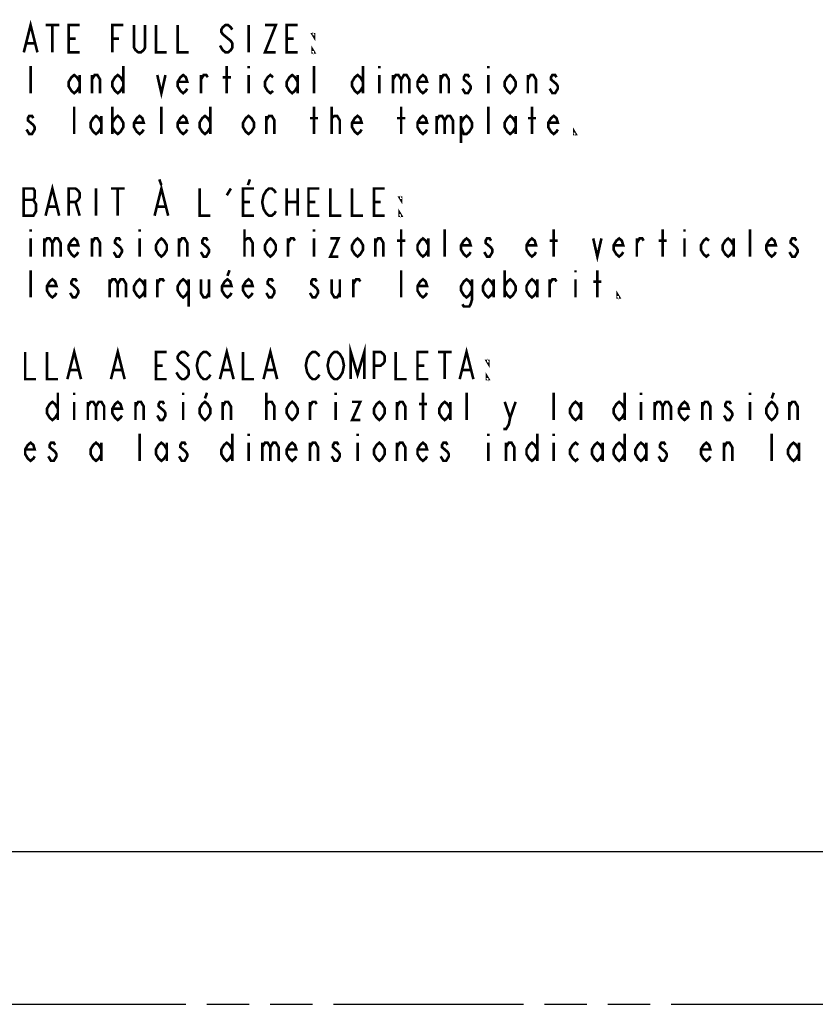
# Model space of a CAD drawing. Extents: x 0 to 44, y 0 to 34.
# Drawn here: x 30.1 to 34.6, y 9.7 to 15.3 of the extents above; entities that cross this region are included whole.
import ezdxf

# ---------------------------------------------------------------- set-up
doc = ezdxf.new("R2010")
doc.units = 0
doc.header["$LTSCALE"] = 2.42
doc.linetypes.add('PHANTOM', pattern=[0.8, 0.45, -0.05, 0.1, -0.05, 0.1, -0.05])
doc.layers.add('___SYMBOL', color=7, linetype='CONTINUOUS')
doc.layers.add('_CURVE', color=7, linetype='CONTINUOUS')

# ---------------------------------------------------------------- blocks, each defined once
blk = doc.blocks.new('WHEN_PLOTTING_TEMPLATE_N_BL2', base_point=(31.8015, 14.0265))
at = {"layer": '___SYMBOL', "color": 2, "linetype": 'CONTINUOUS', "const_width": 0.015}
for points in [[(30.0984, 15.1463), (30.1374, 15.3026), (30.1765, 15.1463)], [(30.2234, 15.3026), (30.3015, 15.3026)], [(30.2624, 15.3026), (30.2624, 15.1463)], [(30.4187, 15.1463), (30.3562, 15.1463), (30.3562, 15.3026), (30.4187, 15.3026)], [(30.6062, 15.1463), (30.6062, 15.3026), (30.6687, 15.3026)], [(30.7937, 15.3026), (30.7937, 15.1724), (30.7859, 15.1593), (30.7703, 15.1463), (30.7546, 15.1463), (30.739, 15.1593), (30.7312, 15.1724), (30.7312, 15.3026)], [(30.8562, 15.3026), (30.8562, 15.1463), (30.9187, 15.1463)], [(30.9812, 15.3026), (30.9812, 15.1463), (31.0437, 15.1463)], [(31.2937, 15.2765), (31.2859, 15.2896), (31.2703, 15.3026), (31.2546, 15.3026), (31.239, 15.2896), (31.2312, 15.2765), (31.2312, 15.2635), (31.239, 15.2505), (31.2546, 15.2375), (31.2703, 15.2244), (31.2859, 15.2114), (31.2937, 15.1984), (31.2937, 15.1724), (31.2859, 15.1593), (31.2703, 15.1463), (31.2546, 15.1463), (31.239, 15.1593), (31.2312, 15.1724), (31.2234, 15.1854)], [(31.3874, 15.3026), (31.3874, 15.1463)], [(31.4812, 15.3026), (31.5437, 15.3026), (31.4812, 15.1463), (31.5437, 15.1463)], [(31.6687, 15.1463), (31.6062, 15.1463), (31.6062, 15.3026), (31.6687, 15.3026)], [(31.7624, 15.2505), (31.7624, 15.2375), (31.7546, 15.2505), (31.7624, 15.2505)], [(30.114, 15.1984), (30.1609, 15.1984)], [(30.3562, 15.2244), (30.3953, 15.2244)], [(30.6062, 15.2244), (30.6453, 15.2244)], [(31.6062, 15.2244), (31.6453, 15.2244)], [(31.7624, 15.1463), (31.7546, 15.1463), (31.7546, 15.1593), (31.7624, 15.1463)], [(30.1374, 14.9119), (30.1374, 15.0682)], [(30.4187, 14.951), (30.4031, 14.925), (30.3874, 14.9119), (30.3718, 14.925), (30.3562, 14.951), (30.3562, 14.9771), (30.3718, 15.0031), (30.3874, 15.0161), (30.4031, 15.0031), (30.4187, 14.9771)], [(30.6687, 14.951), (30.6531, 14.925), (30.6374, 14.9119), (30.6218, 14.925), (30.6062, 14.951), (30.6062, 14.9771), (30.6218, 15.0031), (30.6374, 15.0161), (30.6531, 15.0031), (30.6687, 14.9771)], [(30.6687, 15.0682), (30.6687, 14.9119)], [(31.0359, 14.938), (31.0281, 14.925), (31.0124, 14.9119), (30.9968, 14.925), (30.9812, 14.951), (30.9812, 14.9771), (30.9968, 15.0031), (31.0124, 15.0161), (31.0281, 15.0031), (31.0359, 14.9771), (30.9812, 14.9771)], [(31.2624, 14.9119), (31.2624, 15.0682)], [(31.3874, 15.0682), (31.3874, 15.0552)], [(31.5281, 14.925), (31.5124, 14.9119), (31.4968, 14.925), (31.4812, 14.951), (31.4812, 14.9771), (31.4968, 15.0031), (31.5124, 15.0161), (31.5281, 15.0031)], [(31.6687, 14.951), (31.6531, 14.925), (31.6374, 14.9119), (31.6218, 14.925), (31.6062, 14.951), (31.6062, 14.9771), (31.6218, 15.0031), (31.6374, 15.0161), (31.6531, 15.0031), (31.6687, 14.9771)], [(31.7624, 14.9119), (31.7624, 15.0682)], [(32.0437, 14.951), (32.0281, 14.925), (32.0124, 14.9119), (31.9968, 14.925), (31.9812, 14.951), (31.9812, 14.9771), (31.9968, 15.0031), (32.0124, 15.0161), (32.0281, 15.0031), (32.0437, 14.9771)], [(32.0437, 15.0682), (32.0437, 14.9119)], [(32.1374, 15.0682), (32.1374, 15.0552)], [(32.4109, 14.938), (32.4031, 14.925), (32.3874, 14.9119), (32.3718, 14.925), (32.3562, 14.951), (32.3562, 14.9771), (32.3718, 15.0031), (32.3874, 15.0161), (32.4031, 15.0031), (32.4109, 14.9771), (32.3562, 14.9771)], [(32.7624, 15.0682), (32.7624, 15.0552)], [(32.9187, 14.951), (32.9031, 14.925), (32.8874, 14.9119), (32.8718, 14.925), (32.8562, 14.951), (32.8562, 14.9771), (32.8718, 15.0031), (32.8874, 15.0161), (32.9031, 15.0031), (32.9187, 14.9771), (32.9187, 14.951)], [(30.4187, 15.0161), (30.4187, 14.9119)], [(30.489, 14.9119), (30.489, 15.0161)], [(30.489, 14.9901), (30.5046, 15.0161), (30.5203, 15.0161), (30.5359, 14.9901), (30.5359, 14.9119)], [(30.864, 15.0161), (30.8874, 14.9119), (30.9109, 15.0161)], [(31.114, 14.9119), (31.114, 15.0161)], [(31.114, 14.9901), (31.1296, 15.0161), (31.1453, 15.0161), (31.1531, 15.0031)], [(31.239, 15.0031), (31.2859, 15.0031)], [(31.3874, 15.0161), (31.3874, 14.9119)], [(31.6687, 15.0161), (31.6687, 14.9119)], [(32.1374, 15.0161), (32.1374, 14.9119)], [(32.2156, 15.0161), (32.2156, 14.9119)], [(32.2156, 14.9901), (32.2312, 15.0161), (32.2468, 15.0161), (32.2624, 14.9901), (32.2624, 14.9119)], [(32.2624, 14.9901), (32.2781, 15.0161), (32.2937, 15.0161), (32.3093, 14.9901), (32.3093, 14.9119)], [(32.489, 14.9119), (32.489, 15.0161)], [(32.489, 14.9901), (32.5046, 15.0161), (32.5203, 15.0161), (32.5359, 14.9901), (32.5359, 14.9119)], [(32.6531, 15.0031), (32.6453, 15.0161), (32.6296, 15.0161), (32.6218, 15.0031), (32.6218, 14.9901), (32.6374, 14.9771), (32.6531, 14.964), (32.6609, 14.951), (32.6609, 14.938), (32.6531, 14.925), (32.6453, 14.9119), (32.6296, 14.9119), (32.6218, 14.925), (32.614, 14.938)], [(32.7624, 15.0161), (32.7624, 14.9119)], [(32.989, 14.9119), (32.989, 15.0161)], [(32.989, 14.9901), (33.0046, 15.0161), (33.0203, 15.0161), (33.0359, 14.9901), (33.0359, 14.9119)], [(33.1531, 15.0031), (33.1453, 15.0161), (33.1296, 15.0161), (33.1218, 15.0031), (33.1218, 14.9901), (33.1374, 14.9771), (33.1531, 14.964), (33.1609, 14.951), (33.1609, 14.938), (33.1531, 14.925), (33.1453, 14.9119), (33.1296, 14.9119), (33.1218, 14.925), (33.114, 14.938)], [(30.3874, 14.6776), (30.3874, 14.8338)], [(30.6062, 14.8338), (30.6062, 14.6776)], [(30.8874, 14.6776), (30.8874, 14.8338)], [(31.1687, 14.8338), (31.1687, 14.6776)], [(31.7624, 14.6776), (31.7624, 14.8338)], [(31.864, 14.6776), (31.864, 14.8338)], [(32.2624, 14.6776), (32.2624, 14.8338)], [(32.7624, 14.6776), (32.7624, 14.8338)], [(33.0124, 14.6776), (33.0124, 14.8338)], [(30.1531, 14.7687), (30.1453, 14.7817), (30.1296, 14.7817), (30.1218, 14.7687), (30.1218, 14.7557), (30.1374, 14.7427), (30.1531, 14.7297), (30.1609, 14.7166), (30.1609, 14.7036), (30.1531, 14.6906), (30.1453, 14.6776), (30.1296, 14.6776), (30.1218, 14.6906), (30.114, 14.7036)], [(30.5437, 14.7166), (30.5281, 14.6906), (30.5124, 14.6776), (30.4968, 14.6906), (30.4812, 14.7166), (30.4812, 14.7427), (30.4968, 14.7687), (30.5124, 14.7817), (30.5281, 14.7687), (30.5437, 14.7427)], [(30.5437, 14.7817), (30.5437, 14.6776)], [(30.6062, 14.7427), (30.6218, 14.7687), (30.6374, 14.7817), (30.6531, 14.7687), (30.6687, 14.7427), (30.6687, 14.7166), (30.6531, 14.6906), (30.6374, 14.6776), (30.6218, 14.6906), (30.6062, 14.7166)], [(30.7859, 14.7036), (30.7781, 14.6906), (30.7624, 14.6776), (30.7468, 14.6906), (30.7312, 14.7166), (30.7312, 14.7427), (30.7468, 14.7687), (30.7624, 14.7817), (30.7781, 14.7687), (30.7859, 14.7427), (30.7312, 14.7427)], [(31.0359, 14.7036), (31.0281, 14.6906), (31.0124, 14.6776), (30.9968, 14.6906), (30.9812, 14.7166), (30.9812, 14.7427), (30.9968, 14.7687), (31.0124, 14.7817), (31.0281, 14.7687), (31.0359, 14.7427), (30.9812, 14.7427)], [(31.1687, 14.7166), (31.1531, 14.6906), (31.1374, 14.6776), (31.1218, 14.6906), (31.1062, 14.7166), (31.1062, 14.7427), (31.1218, 14.7687), (31.1374, 14.7817), (31.1531, 14.7687), (31.1687, 14.7427)], [(31.4187, 14.7166), (31.4031, 14.6906), (31.3874, 14.6776), (31.3718, 14.6906), (31.3562, 14.7166), (31.3562, 14.7427), (31.3718, 14.7687), (31.3874, 14.7817), (31.4031, 14.7687), (31.4187, 14.7427), (31.4187, 14.7166)], [(31.489, 14.6776), (31.489, 14.7817)], [(31.489, 14.7557), (31.5046, 14.7817), (31.5203, 14.7817), (31.5359, 14.7557), (31.5359, 14.6776)], [(31.739, 14.7687), (31.7859, 14.7687)], [(31.864, 14.7557), (31.864, 14.7687), (31.8796, 14.7817), (31.8874, 14.7817), (31.8953, 14.7817), (31.9109, 14.7557), (31.9109, 14.6776)], [(32.0359, 14.7036), (32.0281, 14.6906), (32.0124, 14.6776), (31.9968, 14.6906), (31.9812, 14.7166), (31.9812, 14.7427), (31.9968, 14.7687), (32.0124, 14.7817), (32.0281, 14.7687), (32.0359, 14.7427), (31.9812, 14.7427)], [(32.239, 14.7687), (32.2859, 14.7687)], [(32.4109, 14.7036), (32.4031, 14.6906), (32.3874, 14.6776), (32.3718, 14.6906), (32.3562, 14.7166), (32.3562, 14.7427), (32.3718, 14.7687), (32.3874, 14.7817), (32.4031, 14.7687), (32.4109, 14.7427), (32.3562, 14.7427)], [(32.4656, 14.7817), (32.4656, 14.6776)], [(32.4656, 14.7557), (32.4812, 14.7817), (32.4968, 14.7817), (32.5124, 14.7557), (32.5124, 14.6776)], [(32.5124, 14.7557), (32.5281, 14.7817), (32.5437, 14.7817), (32.5593, 14.7557), (32.5593, 14.6776)], [(32.6062, 14.7427), (32.6218, 14.7687), (32.6374, 14.7817), (32.6531, 14.7687), (32.6687, 14.7427), (32.6687, 14.7166), (32.6531, 14.6906), (32.6374, 14.6776), (32.6218, 14.6776), (32.6062, 14.7166)], [(32.6062, 14.7817), (32.6062, 14.6255)], [(32.9187, 14.7166), (32.9031, 14.6906), (32.8874, 14.6776), (32.8718, 14.6906), (32.8562, 14.7166), (32.8562, 14.7427), (32.8718, 14.7687), (32.8874, 14.7817), (32.9031, 14.7687), (32.9187, 14.7427)], [(32.9187, 14.7817), (32.9187, 14.6776)], [(32.989, 14.7687), (33.0359, 14.7687)], [(33.1609, 14.7036), (33.1531, 14.6906), (33.1374, 14.6776), (33.1218, 14.6906), (33.1062, 14.7166), (33.1062, 14.7427), (33.1218, 14.7687), (33.1374, 14.7817), (33.1531, 14.7687), (33.1609, 14.7427), (33.1062, 14.7427)], [(33.2624, 14.6776), (33.2546, 14.6776), (33.2546, 14.6906), (33.2624, 14.6776)], [(30.8757, 14.4172), (30.8874, 14.3846)], [(31.3953, 14.4172), (31.3835, 14.3846)], [(30.0984, 14.3651), (30.0984, 14.2088), (30.1531, 14.2088), (30.1609, 14.2218), (30.1687, 14.2349), (30.1687, 14.2739), (30.1609, 14.2869), (30.1531, 14.3), (30.1609, 14.313), (30.1609, 14.3521), (30.1531, 14.3651), (30.0984, 14.3651)], [(30.2234, 14.2088), (30.2624, 14.3651), (30.3015, 14.2088)], [(30.3562, 14.2088), (30.3562, 14.3651), (30.3953, 14.3651), (30.4109, 14.3521), (30.4187, 14.339), (30.4187, 14.313), (30.4109, 14.3), (30.3953, 14.2869), (30.3562, 14.2869)], [(30.5124, 14.3651), (30.5124, 14.2088)], [(30.5984, 14.3651), (30.6765, 14.3651)], [(30.6374, 14.3651), (30.6374, 14.2088)], [(30.8484, 14.2088), (30.8874, 14.3651), (30.9265, 14.2088)], [(31.1062, 14.3651), (31.1062, 14.2088), (31.1687, 14.2088)], [(31.2624, 14.326), (31.2859, 14.3651)], [(31.4187, 14.2088), (31.3562, 14.2088), (31.3562, 14.3651), (31.4187, 14.3651)], [(31.5437, 14.2349), (31.5359, 14.2218), (31.5203, 14.2088), (31.5046, 14.2088), (31.489, 14.2218), (31.4812, 14.2349), (31.4734, 14.2479), (31.4656, 14.2869), (31.4734, 14.326), (31.4812, 14.339), (31.489, 14.3521), (31.5046, 14.3651), (31.5203, 14.3651), (31.5359, 14.3521), (31.5437, 14.339)], [(31.6062, 14.3651), (31.6062, 14.2088)], [(31.6687, 14.3651), (31.6687, 14.2088)], [(31.7937, 14.2088), (31.7312, 14.2088), (31.7312, 14.3651), (31.7937, 14.3651)], [(31.8562, 14.3651), (31.8562, 14.2088), (31.9187, 14.2088)], [(31.9812, 14.3651), (31.9812, 14.2088), (32.0437, 14.2088)], [(32.1687, 14.2088), (32.1062, 14.2088), (32.1062, 14.3651), (32.1687, 14.3651)], [(30.0984, 14.3), (30.1531, 14.3)], [(30.3953, 14.2869), (30.4187, 14.2088)], [(31.3562, 14.2869), (31.3953, 14.2869)], [(31.6062, 14.2869), (31.6687, 14.2869)], [(31.7312, 14.2869), (31.7703, 14.2869)], [(32.1062, 14.2869), (32.1453, 14.2869)], [(32.2624, 14.313), (32.2624, 14.3), (32.2546, 14.313), (32.2624, 14.313)], [(30.239, 14.2609), (30.2859, 14.2609)], [(30.864, 14.2609), (30.9109, 14.2609)], [(32.2624, 14.2088), (32.2546, 14.2088), (32.2546, 14.2218), (32.2624, 14.2088)], [(30.1374, 14.1307), (30.1374, 14.1177)], [(30.7624, 14.1307), (30.7624, 14.1177)], [(31.364, 13.9744), (31.364, 14.1307)], [(31.7624, 14.1307), (31.7624, 14.1177)], [(32.2624, 13.9744), (32.2624, 14.1307)], [(32.5124, 13.9744), (32.5124, 14.1307)], [(33.1374, 13.9744), (33.1374, 14.1307)], [(33.7624, 13.9744), (33.7624, 14.1307)], [(33.8874, 14.1307), (33.8874, 14.1177)], [(34.2624, 13.9744), (34.2624, 14.1307)], [(30.1374, 14.0786), (30.1374, 13.9744)], [(30.2156, 14.0786), (30.2156, 13.9744)], [(30.2156, 14.0526), (30.2312, 14.0786), (30.2468, 14.0786), (30.2624, 14.0526), (30.2624, 13.9744)], [(30.2624, 14.0526), (30.2781, 14.0786), (30.2937, 14.0786), (30.3093, 14.0526), (30.3093, 13.9744)], [(30.4109, 14.0005), (30.4031, 13.9875), (30.3874, 13.9744), (30.3718, 13.9875), (30.3562, 14.0135), (30.3562, 14.0396), (30.3718, 14.0656), (30.3874, 14.0786), (30.4031, 14.0656), (30.4109, 14.0396), (30.3562, 14.0396)], [(30.489, 13.9744), (30.489, 14.0786)], [(30.489, 14.0526), (30.5046, 14.0786), (30.5203, 14.0786), (30.5359, 14.0526), (30.5359, 13.9744)], [(30.6531, 14.0656), (30.6453, 14.0786), (30.6296, 14.0786), (30.6218, 14.0656), (30.6218, 14.0526), (30.6374, 14.0396), (30.6531, 14.0265), (30.6609, 14.0135), (30.6609, 14.0005), (30.6531, 13.9875), (30.6453, 13.9744), (30.6296, 13.9744), (30.6218, 13.9875), (30.614, 14.0005)], [(30.7624, 14.0786), (30.7624, 13.9744)], [(30.9187, 14.0135), (30.9031, 13.9875), (30.8874, 13.9744), (30.8718, 13.9875), (30.8562, 14.0135), (30.8562, 14.0396), (30.8718, 14.0656), (30.8874, 14.0786), (30.9031, 14.0656), (30.9187, 14.0396), (30.9187, 14.0135)], [(30.989, 13.9744), (30.989, 14.0786)], [(30.989, 14.0526), (31.0046, 14.0786), (31.0203, 14.0786), (31.0359, 14.0526), (31.0359, 13.9744)], [(31.1531, 14.0656), (31.1453, 14.0786), (31.1296, 14.0786), (31.1218, 14.0656), (31.1218, 14.0526), (31.1374, 14.0396), (31.1531, 14.0265), (31.1609, 14.0135), (31.1609, 14.0005), (31.1531, 13.9875), (31.1453, 13.9744), (31.1296, 13.9744), (31.1218, 13.9875), (31.114, 14.0005)], [(31.364, 14.0526), (31.364, 14.0656), (31.3796, 14.0786), (31.3874, 14.0786), (31.3953, 14.0786), (31.4109, 14.0526), (31.4109, 13.9744)], [(31.5437, 14.0135), (31.5281, 13.9875), (31.5124, 13.9744), (31.4968, 13.9875), (31.4812, 14.0135), (31.4812, 14.0396), (31.4968, 14.0656), (31.5124, 14.0786), (31.5281, 14.0656), (31.5437, 14.0396), (31.5437, 14.0135)], [(31.614, 13.9744), (31.614, 14.0786)], [(31.614, 14.0526), (31.6296, 14.0786), (31.6453, 14.0786), (31.6531, 14.0656)], [(31.7624, 14.0786), (31.7624, 13.9744)], [(31.8562, 14.0786), (31.9031, 14.0786), (31.8562, 13.9744), (31.9031, 13.9744)], [(32.0437, 14.0135), (32.0281, 13.9875), (32.0124, 13.9744), (31.9968, 13.9875), (31.9812, 14.0135), (31.9812, 14.0396), (31.9968, 14.0656), (32.0124, 14.0786), (32.0281, 14.0656), (32.0437, 14.0396), (32.0437, 14.0135)], [(32.114, 13.9744), (32.114, 14.0786)], [(32.114, 14.0526), (32.1296, 14.0786), (32.1453, 14.0786), (32.1609, 14.0526), (32.1609, 13.9744)], [(32.239, 14.0656), (32.2859, 14.0656)], [(32.4187, 14.0135), (32.4031, 13.9875), (32.3874, 13.9744), (32.3718, 13.9875), (32.3562, 14.0135), (32.3562, 14.0396), (32.3718, 14.0656), (32.3874, 14.0786), (32.4031, 14.0656), (32.4187, 14.0396)], [(32.4187, 14.0786), (32.4187, 13.9744)], [(32.6609, 14.0005), (32.6531, 13.9875), (32.6374, 13.9744), (32.6218, 13.9875), (32.6062, 14.0135), (32.6062, 14.0396), (32.6218, 14.0656), (32.6374, 14.0786), (32.6531, 14.0656), (32.6609, 14.0396), (32.6062, 14.0396)], [(32.7781, 14.0656), (32.7703, 14.0786), (32.7546, 14.0786), (32.7468, 14.0656), (32.7468, 14.0526), (32.7624, 14.0396), (32.7781, 14.0265), (32.7859, 14.0135), (32.7859, 14.0005), (32.7781, 13.9875), (32.7703, 13.9744), (32.7546, 13.9744), (32.7468, 13.9875), (32.739, 14.0005)], [(33.0359, 14.0005), (33.0281, 13.9875), (33.0124, 13.9744), (32.9968, 13.9875), (32.9812, 14.0135), (32.9812, 14.0396), (32.9968, 14.0656), (33.0124, 14.0786), (33.0281, 14.0656), (33.0359, 14.0396), (32.9812, 14.0396)], [(33.114, 14.0656), (33.1609, 14.0656)], [(33.364, 14.0786), (33.3874, 13.9744), (33.4109, 14.0786)], [(33.5359, 14.0005), (33.5281, 13.9875), (33.5124, 13.9744), (33.4968, 13.9875), (33.4812, 14.0135), (33.4812, 14.0396), (33.4968, 14.0656), (33.5124, 14.0786), (33.5281, 14.0656), (33.5359, 14.0396), (33.4812, 14.0396)], [(33.614, 13.9744), (33.614, 14.0786)], [(33.614, 14.0526), (33.6296, 14.0786), (33.6453, 14.0786), (33.6531, 14.0656)], [(33.739, 14.0656), (33.7859, 14.0656)], [(33.8874, 14.0786), (33.8874, 13.9744)], [(34.0281, 13.9875), (34.0124, 13.9744), (33.9968, 13.9875), (33.9812, 14.0135), (33.9812, 14.0396), (33.9968, 14.0656), (34.0124, 14.0786), (34.0281, 14.0656)], [(34.1687, 14.0135), (34.1531, 13.9875), (34.1374, 13.9744), (34.1218, 13.9875), (34.1062, 14.0135), (34.1062, 14.0396), (34.1218, 14.0656), (34.1374, 14.0786), (34.1531, 14.0656), (34.1687, 14.0396)], [(34.1687, 14.0786), (34.1687, 13.9744)], [(34.4109, 14.0005), (34.4031, 13.9875), (34.3874, 13.9744), (34.3718, 13.9875), (34.3562, 14.0135), (34.3562, 14.0396), (34.3718, 14.0656), (34.3874, 14.0786), (34.4031, 14.0656), (34.4109, 14.0396), (34.3562, 14.0396)], [(34.5281, 14.0656), (34.5203, 14.0786), (34.5046, 14.0786), (34.4968, 14.0656), (34.4968, 14.0526), (34.5124, 14.0396), (34.5281, 14.0265), (34.5359, 14.0135), (34.5359, 14.0005), (34.5281, 13.9875), (34.5203, 13.9744), (34.5046, 13.9744), (34.4968, 13.9875), (34.489, 14.0005)], [(30.1374, 13.7401), (30.1374, 13.8963)], [(31.2781, 13.8963), (31.2664, 13.8638)], [(32.2624, 13.7401), (32.2624, 13.8963)], [(32.8562, 13.8963), (32.8562, 13.7401)], [(33.2624, 13.8963), (33.2624, 13.8833)], [(33.3874, 13.7401), (33.3874, 13.8963)], [(30.2859, 13.7661), (30.2781, 13.7531), (30.2624, 13.7401), (30.2468, 13.7531), (30.2312, 13.7791), (30.2312, 13.8052), (30.2468, 13.8312), (30.2624, 13.8442), (30.2781, 13.8312), (30.2859, 13.8052), (30.2312, 13.8052)], [(30.4031, 13.8312), (30.3953, 13.8442), (30.3796, 13.8442), (30.3718, 13.8312), (30.3718, 13.8182), (30.3874, 13.8052), (30.4031, 13.7922), (30.4109, 13.7791), (30.4109, 13.7661), (30.4031, 13.7531), (30.3953, 13.7401), (30.3796, 13.7401), (30.3718, 13.7531), (30.364, 13.7661)], [(30.5906, 13.8442), (30.5906, 13.7401)], [(30.5906, 13.8182), (30.6062, 13.8442), (30.6218, 13.8442), (30.6374, 13.8182), (30.6374, 13.7401)], [(30.6374, 13.8182), (30.6531, 13.8442), (30.6687, 13.8442), (30.6843, 13.8182), (30.6843, 13.7401)], [(30.7937, 13.7791), (30.7781, 13.7531), (30.7624, 13.7401), (30.7468, 13.7531), (30.7312, 13.7791), (30.7312, 13.8052), (30.7468, 13.8312), (30.7624, 13.8442), (30.7781, 13.8312), (30.7937, 13.8052)], [(30.7937, 13.8442), (30.7937, 13.7401)], [(30.864, 13.7401), (30.864, 13.8442)], [(30.864, 13.8182), (30.8796, 13.8442), (30.8953, 13.8442), (30.9031, 13.8312)], [(31.0437, 13.7791), (31.0281, 13.7531), (31.0124, 13.7401), (30.9968, 13.7531), (30.9812, 13.7791), (30.9812, 13.8052), (30.9968, 13.8312), (31.0124, 13.8442), (31.0281, 13.8312), (31.0437, 13.8052)], [(31.0437, 13.8442), (31.0437, 13.688)], [(31.114, 13.8442), (31.114, 13.7661), (31.1296, 13.7401), (31.1453, 13.7401), (31.1609, 13.7661)], [(31.1609, 13.8442), (31.1609, 13.7401)], [(31.2898, 13.7661), (31.282, 13.7531), (31.2664, 13.7401), (31.2507, 13.7531), (31.2351, 13.7791), (31.2351, 13.8052), (31.2507, 13.8312), (31.2664, 13.8442), (31.282, 13.8312), (31.2898, 13.8052), (31.2351, 13.8052)], [(31.4109, 13.7661), (31.4031, 13.7531), (31.3874, 13.7401), (31.3718, 13.7531), (31.3562, 13.7791), (31.3562, 13.8052), (31.3718, 13.8312), (31.3874, 13.8442), (31.4031, 13.8312), (31.4109, 13.8052), (31.3562, 13.8052)], [(31.5281, 13.8312), (31.5203, 13.8442), (31.5046, 13.8442), (31.4968, 13.8312), (31.4968, 13.8182), (31.5124, 13.8052), (31.5281, 13.7922), (31.5359, 13.7791), (31.5359, 13.7661), (31.5281, 13.7531), (31.5203, 13.7401), (31.5046, 13.7401), (31.4968, 13.7531), (31.489, 13.7661)], [(31.7781, 13.8312), (31.7703, 13.8442), (31.7546, 13.8442), (31.7468, 13.8312), (31.7468, 13.8182), (31.7624, 13.8052), (31.7781, 13.7922), (31.7859, 13.7791), (31.7859, 13.7661), (31.7781, 13.7531), (31.7703, 13.7401), (31.7546, 13.7401), (31.7468, 13.7531), (31.739, 13.7661)], [(31.864, 13.8442), (31.864, 13.7661), (31.8796, 13.7401), (31.8953, 13.7401), (31.9109, 13.7661)], [(31.9109, 13.8442), (31.9109, 13.7401)], [(31.989, 13.7401), (31.989, 13.8442)], [(31.989, 13.8182), (32.0046, 13.8442), (32.0203, 13.8442), (32.0281, 13.8312)], [(32.4109, 13.7661), (32.4031, 13.7531), (32.3874, 13.7401), (32.3718, 13.7531), (32.3562, 13.7791), (32.3562, 13.8052), (32.3718, 13.8312), (32.3874, 13.8442), (32.4031, 13.8312), (32.4109, 13.8052), (32.3562, 13.8052)], [(32.6687, 13.7791), (32.6531, 13.7531), (32.6374, 13.7401), (32.6218, 13.7531), (32.6062, 13.7791), (32.6062, 13.8052), (32.6218, 13.8312), (32.6374, 13.8442), (32.6531, 13.8312), (32.6687, 13.8052)], [(32.6687, 13.8442), (32.6687, 13.7271), (32.6609, 13.701), (32.6531, 13.688), (32.6218, 13.688), (32.614, 13.701)], [(32.7937, 13.7791), (32.7781, 13.7531), (32.7624, 13.7401), (32.7468, 13.7531), (32.7312, 13.7791), (32.7312, 13.8052), (32.7468, 13.8312), (32.7624, 13.8442), (32.7781, 13.8312), (32.7937, 13.8052)], [(32.7937, 13.8442), (32.7937, 13.7401)], [(32.8562, 13.8052), (32.8718, 13.8312), (32.8874, 13.8442), (32.9031, 13.8312), (32.9187, 13.8052), (32.9187, 13.7791), (32.9031, 13.7531), (32.8874, 13.7401), (32.8718, 13.7531), (32.8562, 13.7791)], [(33.0437, 13.7791), (33.0281, 13.7531), (33.0124, 13.7401), (32.9968, 13.7531), (32.9812, 13.7791), (32.9812, 13.8052), (32.9968, 13.8312), (33.0124, 13.8442), (33.0281, 13.8312), (33.0437, 13.8052)], [(33.0437, 13.8442), (33.0437, 13.7401)], [(33.114, 13.7401), (33.114, 13.8442)], [(33.114, 13.8182), (33.1296, 13.8442), (33.1453, 13.8442), (33.1531, 13.8312)], [(33.2624, 13.8442), (33.2624, 13.7401)], [(33.364, 13.8312), (33.4109, 13.8312)], [(33.5124, 13.7401), (33.5046, 13.7401), (33.5046, 13.7531), (33.5124, 13.7401)], [(30.3484, 13.2713), (30.3874, 13.4276), (30.4265, 13.2713)], [(30.5984, 13.2713), (30.6374, 13.4276), (30.6765, 13.2713)], [(31.2234, 13.2713), (31.2624, 13.4276), (31.3015, 13.2713)], [(31.4734, 13.2713), (31.5124, 13.4276), (31.5515, 13.2713)], [(31.9734, 13.2713), (31.9734, 13.4276), (32.0124, 13.2974), (32.0515, 13.4276), (32.0515, 13.2713)], [(32.5984, 13.2713), (32.6374, 13.4276), (32.6765, 13.2713)], [(30.1062, 13.4276), (30.1062, 13.2713), (30.1687, 13.2713)], [(30.2312, 13.4276), (30.2312, 13.2713), (30.2937, 13.2713)], [(30.9187, 13.2713), (30.8562, 13.2713), (30.8562, 13.4276), (30.9187, 13.4276)], [(31.0437, 13.4015), (31.0359, 13.4146), (31.0203, 13.4276), (31.0046, 13.4276), (30.989, 13.4146), (30.9812, 13.4015), (30.9812, 13.3885), (30.989, 13.3755), (31.0046, 13.3625), (31.0203, 13.3494), (31.0359, 13.3364), (31.0437, 13.3234), (31.0437, 13.2974), (31.0359, 13.2843), (31.0203, 13.2713), (31.0046, 13.2713), (30.989, 13.2843), (30.9812, 13.2974), (30.9734, 13.3104)], [(31.1687, 13.2974), (31.1609, 13.2843), (31.1453, 13.2713), (31.1296, 13.2713), (31.114, 13.2843), (31.1062, 13.2974), (31.0984, 13.3104), (31.0906, 13.3494), (31.0984, 13.3885), (31.1062, 13.4015), (31.114, 13.4146), (31.1296, 13.4276), (31.1453, 13.4276), (31.1609, 13.4146), (31.1687, 13.4015)], [(31.3562, 13.4276), (31.3562, 13.2713), (31.4187, 13.2713)], [(31.7937, 13.2974), (31.7859, 13.2843), (31.7703, 13.2713), (31.7546, 13.2713), (31.739, 13.2843), (31.7312, 13.2974), (31.7234, 13.3104), (31.7156, 13.3494), (31.7234, 13.3885), (31.7312, 13.4015), (31.739, 13.4146), (31.7546, 13.4276), (31.7703, 13.4276), (31.7859, 13.4146), (31.7937, 13.4015)], [(31.9187, 13.2974), (31.9109, 13.2843), (31.8953, 13.2713), (31.8796, 13.2713), (31.864, 13.2843), (31.8562, 13.2974), (31.8484, 13.3104), (31.8406, 13.3494), (31.8484, 13.3885), (31.8562, 13.4015), (31.864, 13.4146), (31.8796, 13.4276), (31.8953, 13.4276), (31.9109, 13.4146), (31.9187, 13.4015), (31.9265, 13.3885), (31.9343, 13.3494), (31.9265, 13.3104), (31.9187, 13.2974)], [(32.1062, 13.2713), (32.1062, 13.4276), (32.1453, 13.4276), (32.1609, 13.4146), (32.1687, 13.4015), (32.1687, 13.3755), (32.1609, 13.3625), (32.1453, 13.3494), (32.1062, 13.3494)], [(32.2312, 13.4276), (32.2312, 13.2713), (32.2937, 13.2713)], [(32.4187, 13.2713), (32.3562, 13.2713), (32.3562, 13.4276), (32.4187, 13.4276)], [(32.4734, 13.4276), (32.5515, 13.4276)], [(32.5124, 13.4276), (32.5124, 13.2713)], [(32.7624, 13.3755), (32.7624, 13.3625), (32.7546, 13.3755), (32.7624, 13.3755)], [(30.364, 13.3234), (30.4109, 13.3234)], [(30.614, 13.3234), (30.6609, 13.3234)], [(30.8562, 13.3494), (30.8953, 13.3494)], [(31.239, 13.3234), (31.2859, 13.3234)], [(31.489, 13.3234), (31.5359, 13.3234)], [(32.3562, 13.3494), (32.3953, 13.3494)], [(32.614, 13.3234), (32.6609, 13.3234)], [(32.7624, 13.2713), (32.7546, 13.2713), (32.7546, 13.2843), (32.7624, 13.2713)], [(30.2937, 13.1932), (30.2937, 13.0369)], [(30.3874, 13.1932), (30.3874, 13.1802)], [(31.0124, 13.1932), (31.0124, 13.1802)], [(31.1374, 13.1606), (31.1492, 13.1932)], [(31.489, 13.0369), (31.489, 13.1932)], [(31.8874, 13.1932), (31.8874, 13.1802)], [(32.3874, 13.0369), (32.3874, 13.1932)], [(32.6374, 13.0369), (32.6374, 13.1932)], [(33.1374, 13.0369), (33.1374, 13.1932)], [(33.5437, 13.1932), (33.5437, 13.0369)], [(33.6374, 13.1932), (33.6374, 13.1802)], [(34.2624, 13.1932), (34.2624, 13.1802)], [(34.3874, 13.1606), (34.3992, 13.1932)], [(30.2937, 13.076), (30.2781, 13.05), (30.2624, 13.0369), (30.2468, 13.05), (30.2312, 13.076), (30.2312, 13.1021), (30.2468, 13.1281), (30.2624, 13.1411), (30.2781, 13.1281), (30.2937, 13.1021)], [(30.3874, 13.1411), (30.3874, 13.0369)], [(30.4656, 13.1411), (30.4656, 13.0369)], [(30.4656, 13.1151), (30.4812, 13.1411), (30.4968, 13.1411), (30.5124, 13.1151), (30.5124, 13.0369)], [(30.5124, 13.1151), (30.5281, 13.1411), (30.5437, 13.1411), (30.5593, 13.1151), (30.5593, 13.0369)], [(30.6609, 13.063), (30.6531, 13.05), (30.6374, 13.0369), (30.6218, 13.05), (30.6062, 13.076), (30.6062, 13.1021), (30.6218, 13.1281), (30.6374, 13.1411), (30.6531, 13.1281), (30.6609, 13.1021), (30.6062, 13.1021)], [(30.739, 13.0369), (30.739, 13.1411)], [(30.739, 13.1151), (30.7546, 13.1411), (30.7703, 13.1411), (30.7859, 13.1151), (30.7859, 13.0369)], [(30.9031, 13.1281), (30.8953, 13.1411), (30.8796, 13.1411), (30.8718, 13.1281), (30.8718, 13.1151), (30.8874, 13.1021), (30.9031, 13.089), (30.9109, 13.076), (30.9109, 13.063), (30.9031, 13.05), (30.8953, 13.0369), (30.8796, 13.0369), (30.8718, 13.05), (30.864, 13.063)], [(31.0124, 13.1411), (31.0124, 13.0369)], [(31.1687, 13.076), (31.1531, 13.05), (31.1374, 13.0369), (31.1218, 13.05), (31.1062, 13.076), (31.1062, 13.1021), (31.1218, 13.1281), (31.1374, 13.1411), (31.1531, 13.1281), (31.1687, 13.1021), (31.1687, 13.076)], [(31.239, 13.0369), (31.239, 13.1411)], [(31.239, 13.1151), (31.2546, 13.1411), (31.2703, 13.1411), (31.2859, 13.1151), (31.2859, 13.0369)], [(31.489, 13.1151), (31.489, 13.1281), (31.5046, 13.1411), (31.5124, 13.1411), (31.5203, 13.1411), (31.5359, 13.1151), (31.5359, 13.0369)], [(31.6687, 13.076), (31.6531, 13.05), (31.6374, 13.0369), (31.6218, 13.05), (31.6062, 13.076), (31.6062, 13.1021), (31.6218, 13.1281), (31.6374, 13.1411), (31.6531, 13.1281), (31.6687, 13.1021), (31.6687, 13.076)], [(31.739, 13.0369), (31.739, 13.1411)], [(31.739, 13.1151), (31.7546, 13.1411), (31.7703, 13.1411), (31.7781, 13.1281)], [(31.8874, 13.1411), (31.8874, 13.0369)], [(31.9812, 13.1411), (32.0281, 13.1411), (31.9812, 13.0369), (32.0281, 13.0369)], [(32.1687, 13.076), (32.1531, 13.05), (32.1374, 13.0369), (32.1218, 13.05), (32.1062, 13.076), (32.1062, 13.1021), (32.1218, 13.1281), (32.1374, 13.1411), (32.1531, 13.1281), (32.1687, 13.1021), (32.1687, 13.076)], [(32.239, 13.0369), (32.239, 13.1411)], [(32.239, 13.1151), (32.2546, 13.1411), (32.2703, 13.1411), (32.2859, 13.1151), (32.2859, 13.0369)], [(32.364, 13.1281), (32.4109, 13.1281)], [(32.5437, 13.076), (32.5281, 13.05), (32.5124, 13.0369), (32.4968, 13.05), (32.4812, 13.076), (32.4812, 13.1021), (32.4968, 13.1281), (32.5124, 13.1411), (32.5281, 13.1281), (32.5437, 13.1021)], [(32.5437, 13.1411), (32.5437, 13.0369)], [(32.8562, 13.1411), (32.8874, 13.05), (32.8796, 13.0109), (32.864, 12.9849), (32.8484, 12.9849)], [(32.8874, 13.05), (32.9187, 13.1411)], [(33.2937, 13.076), (33.2781, 13.05), (33.2624, 13.0369), (33.2468, 13.05), (33.2312, 13.076), (33.2312, 13.1021), (33.2468, 13.1281), (33.2624, 13.1411), (33.2781, 13.1281), (33.2937, 13.1021)], [(33.2937, 13.1411), (33.2937, 13.0369)], [(33.5437, 13.076), (33.5281, 13.05), (33.5124, 13.0369), (33.4968, 13.05), (33.4812, 13.076), (33.4812, 13.1021), (33.4968, 13.1281), (33.5124, 13.1411), (33.5281, 13.1281), (33.5437, 13.1021)], [(33.6374, 13.1411), (33.6374, 13.0369)], [(33.7156, 13.1411), (33.7156, 13.0369)], [(33.7156, 13.1151), (33.7312, 13.1411), (33.7468, 13.1411), (33.7624, 13.1151), (33.7624, 13.0369)], [(33.7624, 13.1151), (33.7781, 13.1411), (33.7937, 13.1411), (33.8093, 13.1151), (33.8093, 13.0369)], [(33.9109, 13.063), (33.9031, 13.05), (33.8874, 13.0369), (33.8718, 13.05), (33.8562, 13.076), (33.8562, 13.1021), (33.8718, 13.1281), (33.8874, 13.1411), (33.9031, 13.1281), (33.9109, 13.1021), (33.8562, 13.1021)], [(33.989, 13.0369), (33.989, 13.1411)], [(33.989, 13.1151), (34.0046, 13.1411), (34.0203, 13.1411), (34.0359, 13.1151), (34.0359, 13.0369)], [(34.1531, 13.1281), (34.1453, 13.1411), (34.1296, 13.1411), (34.1218, 13.1281), (34.1218, 13.1151), (34.1374, 13.1021), (34.1531, 13.089), (34.1609, 13.076), (34.1609, 13.063), (34.1531, 13.05), (34.1453, 13.0369), (34.1296, 13.0369), (34.1218, 13.05), (34.114, 13.063)], [(34.2624, 13.1411), (34.2624, 13.0369)], [(34.4187, 13.076), (34.4031, 13.05), (34.3874, 13.0369), (34.3718, 13.05), (34.3562, 13.076), (34.3562, 13.1021), (34.3718, 13.1281), (34.3874, 13.1411), (34.4031, 13.1281), (34.4187, 13.1021), (34.4187, 13.076)], [(34.489, 13.0369), (34.489, 13.1411)], [(34.489, 13.1151), (34.5046, 13.1411), (34.5203, 13.1411), (34.5359, 13.1151), (34.5359, 13.0369)], [(30.7624, 12.8026), (30.7624, 12.9588)], [(31.2937, 12.9588), (31.2937, 12.8026)], [(31.3874, 12.9588), (31.3874, 12.9458)], [(32.0124, 12.9588), (32.0124, 12.9458)], [(32.7624, 12.9588), (32.7624, 12.9458)], [(33.0437, 12.9588), (33.0437, 12.8026)], [(33.1374, 12.9588), (33.1374, 12.9458)], [(33.5437, 12.9588), (33.5437, 12.8026)], [(34.3874, 12.8026), (34.3874, 12.9588)], [(30.1609, 12.8286), (30.1531, 12.8156), (30.1374, 12.8026), (30.1218, 12.8156), (30.1062, 12.8416), (30.1062, 12.8677), (30.1218, 12.8937), (30.1374, 12.9067), (30.1531, 12.8937), (30.1609, 12.8677), (30.1062, 12.8677)], [(30.2781, 12.8937), (30.2703, 12.9067), (30.2546, 12.9067), (30.2468, 12.8937), (30.2468, 12.8807), (30.2624, 12.8677), (30.2781, 12.8547), (30.2859, 12.8416), (30.2859, 12.8286), (30.2781, 12.8156), (30.2703, 12.8026), (30.2546, 12.8026), (30.2468, 12.8156), (30.239, 12.8286)], [(30.5437, 12.8416), (30.5281, 12.8156), (30.5124, 12.8026), (30.4968, 12.8156), (30.4812, 12.8416), (30.4812, 12.8677), (30.4968, 12.8937), (30.5124, 12.9067), (30.5281, 12.8937), (30.5437, 12.8677)], [(30.5437, 12.9067), (30.5437, 12.8026)], [(30.9187, 12.8416), (30.9031, 12.8156), (30.8874, 12.8026), (30.8718, 12.8156), (30.8562, 12.8416), (30.8562, 12.8677), (30.8718, 12.8937), (30.8874, 12.9067), (30.9031, 12.8937), (30.9187, 12.8677)], [(30.9187, 12.9067), (30.9187, 12.8026)], [(31.0281, 12.8937), (31.0203, 12.9067), (31.0046, 12.9067), (30.9968, 12.8937), (30.9968, 12.8807), (31.0124, 12.8677), (31.0281, 12.8547), (31.0359, 12.8416), (31.0359, 12.8286), (31.0281, 12.8156), (31.0203, 12.8026), (31.0046, 12.8026), (30.9968, 12.8156), (30.989, 12.8286)], [(31.2937, 12.8416), (31.2781, 12.8156), (31.2624, 12.8026), (31.2468, 12.8156), (31.2312, 12.8416), (31.2312, 12.8677), (31.2468, 12.8937), (31.2624, 12.9067), (31.2781, 12.8937), (31.2937, 12.8677)], [(31.3874, 12.9067), (31.3874, 12.8026)], [(31.4656, 12.9067), (31.4656, 12.8026)], [(31.4656, 12.8807), (31.4812, 12.9067), (31.4968, 12.9067), (31.5124, 12.8807), (31.5124, 12.8026)], [(31.5124, 12.8807), (31.5281, 12.9067), (31.5437, 12.9067), (31.5593, 12.8807), (31.5593, 12.8026)], [(31.6609, 12.8286), (31.6531, 12.8156), (31.6374, 12.8026), (31.6218, 12.8156), (31.6062, 12.8416), (31.6062, 12.8677), (31.6218, 12.8937), (31.6374, 12.9067), (31.6531, 12.8937), (31.6609, 12.8677), (31.6062, 12.8677)], [(31.739, 12.8026), (31.739, 12.9067)], [(31.739, 12.8807), (31.7546, 12.9067), (31.7703, 12.9067), (31.7859, 12.8807), (31.7859, 12.8026)], [(31.9031, 12.8937), (31.8953, 12.9067), (31.8796, 12.9067), (31.8718, 12.8937), (31.8718, 12.8807), (31.8874, 12.8677), (31.9031, 12.8547), (31.9109, 12.8416), (31.9109, 12.8286), (31.9031, 12.8156), (31.8953, 12.8026), (31.8796, 12.8026), (31.8718, 12.8156), (31.864, 12.8286)], [(32.0124, 12.9067), (32.0124, 12.8026)], [(32.1687, 12.8416), (32.1531, 12.8156), (32.1374, 12.8026), (32.1218, 12.8156), (32.1062, 12.8416), (32.1062, 12.8677), (32.1218, 12.8937), (32.1374, 12.9067), (32.1531, 12.8937), (32.1687, 12.8677), (32.1687, 12.8416)], [(32.239, 12.8026), (32.239, 12.9067)], [(32.239, 12.8807), (32.2546, 12.9067), (32.2703, 12.9067), (32.2859, 12.8807), (32.2859, 12.8026)], [(32.4109, 12.8286), (32.4031, 12.8156), (32.3874, 12.8026), (32.3718, 12.8156), (32.3562, 12.8416), (32.3562, 12.8677), (32.3718, 12.8937), (32.3874, 12.9067), (32.4031, 12.8937), (32.4109, 12.8677), (32.3562, 12.8677)], [(32.5281, 12.8937), (32.5203, 12.9067), (32.5046, 12.9067), (32.4968, 12.8937), (32.4968, 12.8807), (32.5124, 12.8677), (32.5281, 12.8547), (32.5359, 12.8416), (32.5359, 12.8286), (32.5281, 12.8156), (32.5203, 12.8026), (32.5046, 12.8026), (32.4968, 12.8156), (32.489, 12.8286)], [(32.7624, 12.9067), (32.7624, 12.8026)], [(32.864, 12.8026), (32.864, 12.9067)], [(32.864, 12.8807), (32.8796, 12.9067), (32.8953, 12.9067), (32.9109, 12.8807), (32.9109, 12.8026)], [(33.0437, 12.8416), (33.0281, 12.8156), (33.0124, 12.8026), (32.9968, 12.8156), (32.9812, 12.8416), (32.9812, 12.8677), (32.9968, 12.8937), (33.0124, 12.9067), (33.0281, 12.8937), (33.0437, 12.8677)], [(33.1374, 12.9067), (33.1374, 12.8026)], [(33.2781, 12.8156), (33.2624, 12.8026), (33.2468, 12.8156), (33.2312, 12.8416), (33.2312, 12.8677), (33.2468, 12.8937), (33.2624, 12.9067), (33.2781, 12.8937)], [(33.4187, 12.8416), (33.4031, 12.8156), (33.3874, 12.8026), (33.3718, 12.8156), (33.3562, 12.8416), (33.3562, 12.8677), (33.3718, 12.8937), (33.3874, 12.9067), (33.4031, 12.8937), (33.4187, 12.8677)], [(33.4187, 12.9067), (33.4187, 12.8026)], [(33.5437, 12.8416), (33.5281, 12.8156), (33.5124, 12.8026), (33.4968, 12.8156), (33.4812, 12.8416), (33.4812, 12.8677), (33.4968, 12.8937), (33.5124, 12.9067), (33.5281, 12.8937), (33.5437, 12.8677)], [(33.6687, 12.8416), (33.6531, 12.8156), (33.6374, 12.8026), (33.6218, 12.8156), (33.6062, 12.8416), (33.6062, 12.8677), (33.6218, 12.8937), (33.6374, 12.9067), (33.6531, 12.8937), (33.6687, 12.8677)], [(33.6687, 12.9067), (33.6687, 12.8026)], [(33.7781, 12.8937), (33.7703, 12.9067), (33.7546, 12.9067), (33.7468, 12.8937), (33.7468, 12.8807), (33.7624, 12.8677), (33.7781, 12.8547), (33.7859, 12.8416), (33.7859, 12.8286), (33.7781, 12.8156), (33.7703, 12.8026), (33.7546, 12.8026), (33.7468, 12.8156), (33.739, 12.8286)], [(34.0359, 12.8286), (34.0281, 12.8156), (34.0124, 12.8026), (33.9968, 12.8156), (33.9812, 12.8416), (33.9812, 12.8677), (33.9968, 12.8937), (34.0124, 12.9067), (34.0281, 12.8937), (34.0359, 12.8677), (33.9812, 12.8677)], [(34.114, 12.8026), (34.114, 12.9067)], [(34.114, 12.8807), (34.1296, 12.9067), (34.1453, 12.9067), (34.1609, 12.8807), (34.1609, 12.8026)], [(34.5437, 12.8416), (34.5281, 12.8156), (34.5124, 12.8026), (34.4968, 12.8156), (34.4812, 12.8416), (34.4812, 12.8677), (34.4968, 12.8937), (34.5124, 12.9067), (34.5281, 12.8937), (34.5437, 12.8677)], [(34.5437, 12.9067), (34.5437, 12.8026)]]:
    blk.add_lwpolyline(points, dxfattribs=at)

msp = doc.modelspace()

# ---------------------------------------------------------------- linework, layer by layer
at = {"layer": '_CURVE', "color": 7, "linetype": 'CONTINUOUS'}
msp.add_line((38.1457, 10.5599), (5.8957, 10.5599), dxfattribs=at)
at = {"layer": '_CURVE', "color": 8, "linetype": 'PHANTOM'}
msp.add_line((4.7707, 9.6849), (39.2707, 9.6849), dxfattribs=at)

# ---------------------------------------------------------------- block references
at = {"layer": '___SYMBOL', "color": 2, "linetype": 'CONTINUOUS'}
msp.add_blockref('WHEN_PLOTTING_TEMPLATE_N_BL2', (31.8015, 14.0265), dxfattribs=at)

doc.saveas('drawing.dxf')
